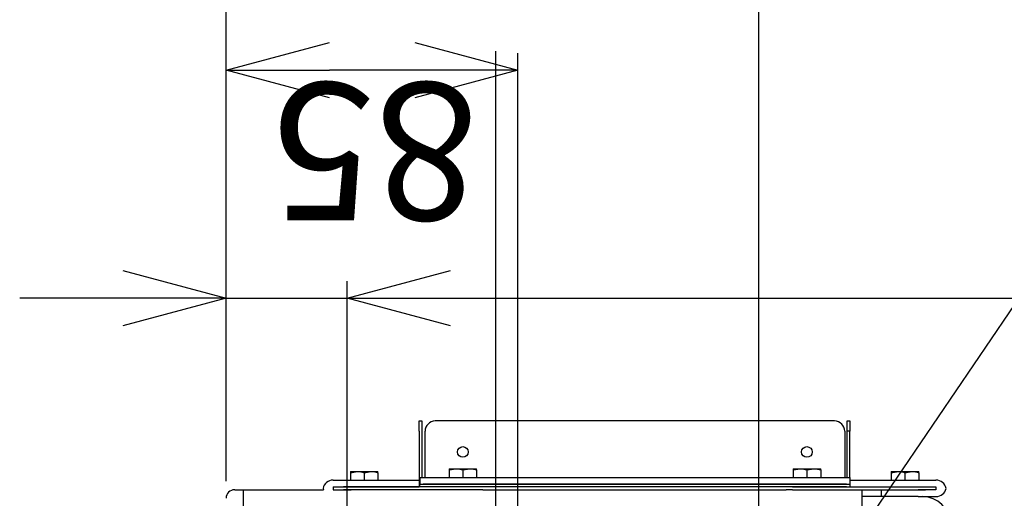
# Model space of a CAD drawing. Extents: x -3454.5 to -3447.5, y -4599.54 to -4590.54.
# Drawn here: x -3449.68 to -3449.4, y -4594.19 to -4594.05 of the extents above; entities that cross this region are included whole.
import ezdxf

# ---------------------------------------------------------------- set-up
doc = ezdxf.new("R2010")
doc.units = 0
doc.header["$MEASUREMENT"] = 0
for name, color, linetype in [('DETAIL', 5, 'CONTINUOUS'), ('NOTE', 4, 'CONTINUOUS'), ('OUTLINE', 3, 'CONTINUOUS'), ('SIZE', 30, 'CONTINUOUS')]:
    doc.layers.add(name, color=color, linetype=linetype)
doc.styles.add('KAIGAI', font='arial.ttf', dxfattribs={"height": 40})

msp = doc.modelspace()

# ---------------------------------------------------------------- linework, layer by layer
at = {"layer": 'DETAIL'}
for p, q in [((-3449.565684621105, -4594.167271988676), (-3449.565684621105, -4594.164271997498)), ((-3449.565684621105, -4594.164271997498), (-3449.564884622464, -4594.164271997498)), ((-3449.564884622464, -4594.164271997498), (-3449.564884622464, -4594.167271988676)), ((-3449.444984626839, -4594.164271997498), (-3449.560984630952, -4594.164271997498)), ((-3449.441284627536, -4594.167271988676), (-3449.441284627536, -4594.164271997498)), ((-3449.441284627536, -4594.164271997498), (-3449.440484627033, -4594.164271997498)), ((-3449.440484627033, -4594.164271997498), (-3449.440484627033, -4594.167271988676)), ((-3449.565684621105, -4594.167271988676), (-3449.565684621105, -4594.181471990632)), ((-3449.564884622464, -4594.167271988676), (-3449.564884622464, -4594.180672006892)), ((-3449.56398462213, -4594.180672006892), (-3449.56398462213, -4594.167271988676)), ((-3449.441984626347, -4594.167271988676), (-3449.441984626347, -4594.180672006892)), ((-3449.441284627536, -4594.180672006892), (-3449.441284627536, -4594.167271988676)), ((-3449.440484627033, -4594.167271988676), (-3449.441284627536, -4594.167271988676)), ((-3449.440484627033, -4594.180672006892), (-3449.440484627033, -4594.167271988676)), ((-3449.585684631834, -4594.178971993016), (-3449.583684627781, -4594.178971993016)), ((-3449.585684631834, -4594.179329263256), (-3449.583684627781, -4594.178971993016)), ((-3449.585684631834, -4594.179329263256), (-3449.585684631834, -4594.181471990632)), ((-3449.583684627781, -4594.178971993016), (-3449.579684619674, -4594.178971993016)), ((-3449.581684623728, -4594.179329263256), (-3449.579684619674, -4594.178971993016)), ((-3449.581684623728, -4594.179329263256), (-3449.581684623728, -4594.181471990632)), ((-3449.579684619674, -4594.178971993016), (-3449.577684630523, -4594.178971993016)), ((-3449.577684630523, -4594.179329263256), (-3449.577684630523, -4594.181471990632)), ((-3449.556984622845, -4594.178172009276), (-3449.554984633693, -4594.178172009276)), ((-3449.556984622845, -4594.178529279517), (-3449.554984633693, -4594.178172009276)), ((-3449.556984622845, -4594.178529279517), (-3449.556984622845, -4594.180672006892)), ((-3449.554984633693, -4594.178172009276), (-3449.550984625587, -4594.178172009276)), ((-3449.55298462964, -4594.178529279517), (-3449.550984625587, -4594.178172009276)), ((-3449.55298462964, -4594.178529279517), (-3449.55298462964, -4594.180672006892)), ((-3449.550984625587, -4594.178172009276), (-3449.548984621534, -4594.178172009276)), ((-3449.548984621534, -4594.178529279517), (-3449.548984621534, -4594.180672006892)), ((-3449.456984628806, -4594.178172009276), (-3449.454984628478, -4594.178172009276)), ((-3449.456984628806, -4594.178529279517), (-3449.454984628478, -4594.178172009276)), ((-3449.456984628806, -4594.178529279517), (-3449.456984628806, -4594.180672006892)), ((-3449.454984628478, -4594.178172009276), (-3449.450984627822, -4594.178172009276)), ((-3449.45298462815, -4594.178529279517), (-3449.450984627822, -4594.178172009276)), ((-3449.45298462815, -4594.178529279517), (-3449.45298462815, -4594.180672006892)), ((-3449.450984627822, -4594.178172009276), (-3449.448984627495, -4594.178172009276)), ((-3449.448984627495, -4594.178529279517), (-3449.448984627495, -4594.180672006892)), ((-3449.428484626928, -4594.178971993016), (-3449.426484626601, -4594.178971993016)), ((-3449.428484626928, -4594.179329263256), (-3449.426484626601, -4594.178971993016)), ((-3449.428484626928, -4594.179329263256), (-3449.428484626928, -4594.181471990632)), ((-3449.426484626601, -4594.178971993016), (-3449.422484626876, -4594.178971993016)), ((-3449.424484627204, -4594.179329263256), (-3449.422484626876, -4594.178971993016)), ((-3449.424484627204, -4594.179329263256), (-3449.424484627204, -4594.181471990632)), ((-3449.422484626876, -4594.178971993016), (-3449.42048462748, -4594.178971993016)), ((-3449.42048462748, -4594.179329263256), (-3449.42048462748, -4594.181471990632)), ((-3449.590684627065, -4594.181471990632), (-3449.565684621105, -4594.181471990632)), ((-3449.565684621105, -4594.181471990632), (-3449.565684621105, -4594.183471994685)), ((-3449.565484632621, -4594.180672006892), (-3449.440484627033, -4594.180672006892)), ((-3449.565484632621, -4594.180672006892), (-3449.565484632621, -4594.182672010945)), ((-3449.440484627033, -4594.180672006892), (-3449.440484627033, -4594.182672010945)), ((-3449.440484627033, -4594.181471990632), (-3449.415484627126, -4594.181471990632)), ((-3449.440484627033, -4594.181471990632), (-3449.440484627033, -4594.183471994685)), ((-3449.619284634361, -4594.184272008227), (-3449.616784621844, -4594.184272008227)), ((-3449.616784621844, -4594.184272008227), (-3449.593513061175, -4594.184272008227)), ((-3449.616784621844, -4594.191871987866), (-3449.616784621844, -4594.184272008227)), ((-3449.593624015221, -4594.183872001456), (-3449.593513061175, -4594.184272008227)), ((-3449.590684627065, -4594.183471994685), (-3449.565684621105, -4594.183471994685)), ((-3449.590684627065, -4594.183471994685), (-3449.590684627065, -4594.184272008227)), ((-3449.590684627065, -4594.184272008227), (-3449.585484628448, -4594.184272008227)), ((-3449.548984621534, -4594.183471994685), (-3449.587684620986, -4594.183471994685)), ((-3449.548984621534, -4594.184272008227), (-3449.587684620986, -4594.184272008227)), ((-3449.565484632621, -4594.182672010945), (-3449.565684621105, -4594.182672010945)), ((-3449.565484632621, -4594.183471994685), (-3449.565484632621, -4594.182672010945)), ((-3449.565484632621, -4594.182672010945), (-3449.440484627033, -4594.182672010945)), ((-3449.441484627197, -4594.182672010945), (-3449.564484630594, -4594.182672010945)), ((-3449.441484627197, -4594.183471994685), (-3449.564484630594, -4594.183471994685)), ((-3449.547184620867, -4594.184272008227), (-3449.548984621534, -4594.184272008227)), ((-3449.547184620867, -4594.184272008227), (-3449.458984625408, -4594.184272008227)), ((-3449.457184628466, -4594.184272008227), (-3449.458984625408, -4594.184272008227)), ((-3449.457184628466, -4594.183471994685), (-3449.418484627152, -4594.183471994685)), ((-3449.457184628466, -4594.184272008227), (-3449.418484627152, -4594.184272008227)), ((-3449.440484627033, -4594.183471994685), (-3449.415484627126, -4594.183471994685)), ((-3449.43688462756, -4594.191871987866), (-3449.43688462756, -4594.184272008227)), ((-3449.43128462776, -4594.18627201228), (-3449.43128462776, -4594.184272008227)), ((-3449.415484627126, -4594.184272008227), (-3449.42068462714, -4594.184272008227)), ((-3449.415484627126, -4594.183471994685), (-3449.415484627126, -4594.184272008227)), ((-3449.42068462714, -4594.18627201228), (-3449.43688462756, -4594.18627201228)), ((-3449.42068462714, -4594.18627201228), (-3449.415484627126, -4594.18627201228))]:
    msp.add_line(p, q, dxfattribs=at)
for centre, radius in [((-3449.552984627017, -4594.173272000359), 0.001549999999999727), ((-3449.452984627017, -4594.173272000359), 0.001550000000000864)]:
    msp.add_circle(centre, radius, dxfattribs=at)
for centre, radius, start, end in [((-3449.560984627018, -4594.167272000359), 0.003000000000000114, 90, 180), ((-3449.444984627018, -4594.167272000359), 0.003000000000000682, 0, 90), ((-3449.590684627018, -4594.184472000359), 0.003000000000000682, 90, 168.4630409702784), ((-3449.415484627018, -4594.184472000359), 0.003000000000000203, 11.53695902972158, 90), ((-3449.619284627018, -4594.186772000359), 0.0025, 90, 180), ((-3449.415484627018, -4594.183272000359), 0.002999999999999545, 270, 348.4630409702784), ((-3449.419384627018, -4594.194272000359), 0.007999999999999544, 0, 90)]:
    msp.add_arc(centre, radius, start, end, dxfattribs=at)
for points, knots in [([(-3449.585684631834, -4594.178971993016), (-3449.585684631834, -4594.178977300189), (-3449.585684631834, -4594.178997056595), (-3449.585684631834, -4594.179188931676), (-3449.585684631834, -4594.179329263256)], [0, 0, 0, 0, 0.2686305118366969, 1, 1, 1, 1]), ([(-3449.583684627781, -4594.178971993016), (-3449.583637224796, -4594.178972347636), (-3449.582961836906, -4594.178977400194), (-3449.582300004531, -4594.179159730263), (-3449.581684623728, -4594.179329263256)], [0, 0, 0, 0, 0.0701863105945519, 1, 1, 1, 1]), ([(-3449.579684619674, -4594.178971993016), (-3449.579637221699, -4594.178972347684), (-3449.578961853679, -4594.178977401309), (-3449.578300017968, -4594.179159730294), (-3449.577684630523, -4594.179329263256)], [0, 0, 0, 0, 0.0701809595490158, 1, 1, 1, 1]), ([(-3449.577684630523, -4594.179329263256), (-3449.577684630523, -4594.179188931676), (-3449.577684630523, -4594.178997056595), (-3449.577684630523, -4594.178977300189), (-3449.577684630523, -4594.178971993016)], [0, 0, 0, 0, 0.7313694881633029, 1, 1, 1, 1]), ([(-3449.556984622845, -4594.178172009276), (-3449.556984622845, -4594.178177304665), (-3449.556984622845, -4594.178197017159), (-3449.556984622845, -4594.178388924476), (-3449.556984622845, -4594.178529279517)], [0, 0, 0, 0, 0.2686311136714937, 1, 1, 1, 1]), ([(-3449.554984633693, -4594.178172009276), (-3449.55493723063, -4594.178172363925), (-3449.554261810991, -4594.178177417117), (-3449.553599996199, -4594.178359746542), (-3449.55298462964, -4594.178529279517)], [0, 0, 0, 0, 0.0701831282863792, 1, 1, 1, 1]), ([(-3449.550984625587, -4594.178172009276), (-3449.550937222671, -4594.178172363872), (-3449.55026186213, -4594.178177415882), (-3449.549600014607, -4594.178359746506), (-3449.548984621534, -4594.178529279517)], [0, 0, 0, 0, 0.0701890520920409, 1, 1, 1, 1]), ([(-3449.548984621534, -4594.178529279517), (-3449.548984621534, -4594.178388924476), (-3449.548984621534, -4594.178197017159), (-3449.548984621534, -4594.178177304665), (-3449.548984621534, -4594.178172009276)], [0, 0, 0, 0, 0.7313688863285062, 1, 1, 1, 1]), ([(-3449.456984628806, -4594.178172009276), (-3449.456984628806, -4594.178177304665), (-3449.456984628806, -4594.178197017159), (-3449.456984628806, -4594.178388924476), (-3449.456984628806, -4594.178529279517)], [0, 0, 0, 0, 0.2686311136714937, 1, 1, 1, 1]), ([(-3449.454984628478, -4594.178172009276), (-3449.454937226668, -4594.178172363936), (-3449.454261812545, -4594.178177417384), (-3449.453599996616, -4594.178359746549), (-3449.45298462815, -4594.178529279517)], [0, 0, 0, 0, 0.0701818456007108, 1, 1, 1, 1]), ([(-3449.450984627822, -4594.178172009276), (-3449.45093722616, -4594.178172363883), (-3449.450261871137, -4594.178177416149), (-3449.449600022475, -4594.178359746514), (-3449.448984627495, -4594.178529279517)], [0, 0, 0, 0, 0.0701877695391444, 1, 1, 1, 1]), ([(-3449.448984627495, -4594.178529279517), (-3449.448984627495, -4594.178388924476), (-3449.448984627495, -4594.178197017159), (-3449.448984627495, -4594.178177304665), (-3449.448984627495, -4594.178172009276)], [0, 0, 0, 0, 0.7313688863285062, 1, 1, 1, 1]), ([(-3449.428484626928, -4594.178971993016), (-3449.428484626928, -4594.178977300189), (-3449.428484626928, -4594.178997056595), (-3449.428484626928, -4594.179188931676), (-3449.428484626928, -4594.179329263256)], [0, 0, 0, 0, 0.2686305118366969, 1, 1, 1, 1]), ([(-3449.426484626601, -4594.178971993016), (-3449.426437225183, -4594.17897234765), (-3449.42576184419, -4594.178977400527), (-3449.425100010391, -4594.179159730272), (-3449.424484627204, -4594.179329263256)], [0, 0, 0, 0, 0.0701847073165489, 1, 1, 1, 1]), ([(-3449.422484626876, -4594.178971993016), (-3449.422437225453, -4594.178972347652), (-3449.421761842259, -4594.178977400574), (-3449.421100009679, -4594.179159730274), (-3449.42048462748, -4594.179329263256)], [0, 0, 0, 0, 0.0701844867235941, 1, 1, 1, 1]), ([(-3449.42048462748, -4594.179329263256), (-3449.42048462748, -4594.179188931676), (-3449.42048462748, -4594.178997056595), (-3449.42048462748, -4594.178977300189), (-3449.42048462748, -4594.178971993016)], [0, 0, 0, 0, 0.7313694881633029, 1, 1, 1, 1])]:
    msp.add_open_spline(points, degree=3, knots=knots, dxfattribs=at)
at = {"layer": 'NOTE'}
msp.add_line((-3449.512759191116, -4594.307212584493), (-3449.320009505332, -4594.023589201562), dxfattribs=at)
at = {"layer": 'OUTLINE'}
for p, q in [((-3449.444984626839, -4594.164271997498), (-3449.560984630952, -4594.164271997498)), ((-3449.56398462213, -4594.180672006892), (-3449.56398462213, -4594.167271988676)), ((-3449.441984626347, -4594.167271988676), (-3449.441984626347, -4594.180672006892)), ((-3449.590684627065, -4594.181471990632), (-3449.565684621105, -4594.181471990632)), ((-3449.565684621105, -4594.181471990632), (-3449.565684621105, -4594.183471994685)), ((-3449.565484632621, -4594.180672006892), (-3449.565484632621, -4594.182672010945)), ((-3449.565484632621, -4594.180672006892), (-3449.440484627033, -4594.180672006892)), ((-3449.440484627033, -4594.180672006892), (-3449.440484627033, -4594.182672010945)), ((-3449.440484627033, -4594.181471990632), (-3449.415484627126, -4594.181471990632)), ((-3449.619284634361, -4594.184272008227), (-3449.616784621844, -4594.184272008227)), ((-3449.616784621844, -4594.184272008227), (-3449.593513061175, -4594.184272008227)), ((-3449.593624015221, -4594.183872001456), (-3449.593513061175, -4594.184272008227)), ((-3449.42068462714, -4594.18627201228), (-3449.43688462756, -4594.18627201228)), ((-3449.42068462714, -4594.18627201228), (-3449.415484627126, -4594.18627201228))]:
    msp.add_line(p, q, dxfattribs=at)
for centre, radius, start, end in [((-3449.560984627018, -4594.167272000359), 0.003000000000000114, 90, 180), ((-3449.444984627018, -4594.167272000359), 0.003000000000000682, 0, 90), ((-3449.590684627018, -4594.184472000359), 0.003000000000000682, 90, 168.4630409702784), ((-3449.415484627018, -4594.184472000359), 0.003000000000000203, 11.53695902972158, 90), ((-3449.619284627018, -4594.186772000359), 0.0025, 90, 180), ((-3449.415484627018, -4594.183272000359), 0.002999999999999545, 270, 348.4630409702784), ((-3449.419384627018, -4594.194272000359), 0.007999999999999544, 0, 90)]:
    msp.add_arc(centre, radius, start, end, dxfattribs=at)
at = {"layer": 'SIZE'}
for p, q in [((-3449.621784631977, -4594.181772005843), (-3449.621784631977, -4593.992157458036)), ((-3449.466984627018, -4594.37127200036), (-3449.466984627018, -4593.992157458036)), ((-3449.621784627018, -4594.062222949432), (-3449.591784627018, -4594.054184479432)), ((-3449.566984627018, -4594.054184479432), (-3449.536984627018, -4594.062222949432)), ((-3449.621784627018, -4594.181772000359), (-3449.621784627018, -4594.057222949432)), ((-3449.543384631047, -4594.637582000322), (-3449.543384631047, -4594.056658348428)), ((-3449.536984627018, -4594.33127200036), (-3449.536984627018, -4594.057222949432)), ((-3449.591784627018, -4594.070261419432), (-3449.621784627018, -4594.062222949432)), ((-3449.621784627018, -4594.062222949432), (-3449.591784627018, -4594.062222949432)), ((-3449.566984627018, -4594.062222949432), (-3449.591784627018, -4594.062222949432)), ((-3449.536984627018, -4594.062222949432), (-3449.566984627018, -4594.070261419432)), ((-3449.536984627018, -4594.062222949432), (-3449.566984627018, -4594.062222949432)), ((-3449.651784627018, -4594.120535044712), (-3449.621784627018, -4594.128573514711)), ((-3449.586584627018, -4594.128573514711), (-3449.556584627017, -4594.120535044712)), ((-3449.621784627018, -4594.181772000359), (-3449.621784627018, -4594.123573514711)), ((-3449.586584627018, -4594.24327200036), (-3449.586584627018, -4594.123573514711)), ((-3449.651784627018, -4594.128573514711), (-3449.681784627018, -4594.128573514711)), ((-3449.621784627018, -4594.128573514711), (-3449.651784627018, -4594.136611984712)), ((-3449.621784627018, -4594.128573514711), (-3449.651784627018, -4594.128573514711)), ((-3449.621784627018, -4594.128573514711), (-3449.586584627018, -4594.128573514711)), ((-3449.556584627017, -4594.136611984712), (-3449.586584627018, -4594.128573514711)), ((-3449.586584627018, -4594.128573514711), (-3449.556584627017, -4594.128573514711)), ((-3449.556584627017, -4594.128573514711), (-3449.328236979964, -4594.128573514711))]:
    msp.add_line(p, q, dxfattribs=at)

# ---------------------------------------------------------------- texts
at = {"layer": 'SIZE', "style": 'KAIGAI'}
msp.add_text('85', height=0.04, rotation=180, dxfattribs=at).set_placement((-3449.548324627018, -4594.065902949433))

doc.saveas('drawing.dxf')
